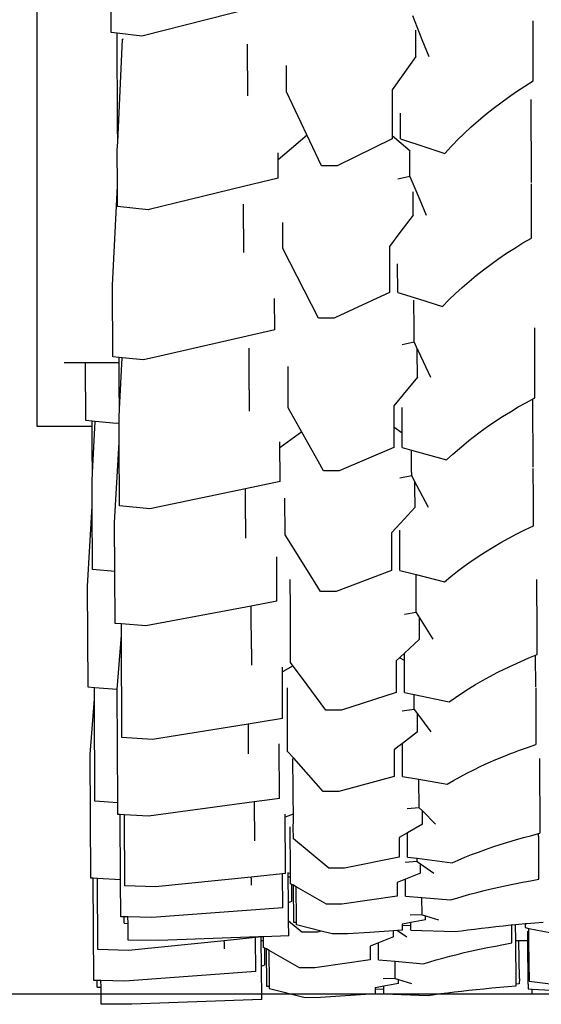
# Model space of a CAD drawing. Units: metres. Extents: x 1.45 to 10.34, y 4.86 to 9.42.
# Drawn here: x 9.61 to 9.74, y 5.04 to 5.29 of the extents above; entities that cross this region are included whole.
import ezdxf

# ---------------------------------------------------------------- set-up
doc = ezdxf.new("R2010")
doc.units = ezdxf.units.M
doc.layers.add('Edges', color=7, linetype='Continuous')

# ---------------------------------------------------------------- blocks, each defined once
blk = doc.blocks.new('Suzuki Jimny bk')
at = {"layer": 'Edges'}
for p, q in [((0.69218, -0.65308), (0.69218, -0.41837)), ((0.71132, -0.55127), (0.71131, -0.54166)), ((0.75313, -0.54363), (0.71927, -0.55219)), ((0.7891, -0.54685), (0.79156, -0.55307)), ((0.82027, -0.55505), (0.82026, -0.54826)), ((0.71288, -0.55146), (0.71132, -0.55127)), ((0.71297, -0.57541), (0.71288, -0.55146)), ((0.71927, -0.55219), (0.71288, -0.55146)), ((0.78994, -0.55533), (0.78993, -0.55064)), ((0.713, -0.57958), (0.71422, -0.55295)), ((0.71422, -0.55295), (0.71447, -0.55289)), ((0.74651, -0.56087), (0.7465, -0.55426)), ((0.79156, -0.55307), (0.79331, -0.55748)), ((0.78994, -0.55748), (0.78994, -0.55533)), ((0.82025, -0.56379), (0.82027, -0.55505)), ((0.78994, -0.55748), (0.78662, -0.56217)), ((0.74651, -0.56117), (0.74649, -0.56764)), ((0.74651, -0.56117), (0.74651, -0.56087)), ((0.75659, -0.56662), (0.75658, -0.5598)), ((0.78662, -0.56217), (0.78386, -0.56606)), ((0.8181, -0.56513), (0.82025, -0.56379)), ((0.76565, -0.58569), (0.75659, -0.56662)), ((0.78386, -0.56606), (0.78383, -0.5787)), ((0.81392, -0.56795), (0.81599, -0.56652)), ((0.81599, -0.56652), (0.8181, -0.56513)), ((0.80992, -0.57092), (0.8119, -0.56941)), ((0.8119, -0.56941), (0.81392, -0.56795)), ((0.81964, -0.56856), (0.81971, -0.58999)), ((0.78598, -0.5787), (0.78597, -0.5721)), ((0.80799, -0.57247), (0.80992, -0.57092)), ((0.80427, -0.57567), (0.8061, -0.57405)), ((0.8061, -0.57405), (0.80799, -0.57247)), ((0.713, -0.57958), (0.71297, -0.57541)), ((0.80075, -0.57902), (0.80248, -0.57733)), ((0.80248, -0.57733), (0.80427, -0.57567)), ((0.71291, -0.58158), (0.713, -0.57958)), ((0.76188, -0.57777), (0.75443, -0.58416)), ((0.78383, -0.5787), (0.76965, -0.5857)), ((0.78853, -0.58194), (0.78383, -0.57794)), ((0.78598, -0.5787), (0.79259, -0.58089)), ((0.7996, -0.5802), (0.80075, -0.57902)), ((0.71292, -0.59096), (0.71291, -0.58158)), ((0.75443, -0.58892), (0.75442, -0.58236)), ((0.78841, -0.58843), (0.7884, -0.58197)), ((0.79259, -0.58089), (0.79744, -0.5825)), ((0.79744, -0.5825), (0.79907, -0.58074)), ((0.79907, -0.58074), (0.7996, -0.5802)), ((0.76965, -0.5857), (0.76565, -0.58569)), ((0.75443, -0.58892), (0.74551, -0.59109)), ((0.78841, -0.58843), (0.78534, -0.58917)), ((0.78841, -0.58843), (0.79097, -0.59446)), ((0.71169, -0.61654), (0.71292, -0.59096)), ((0.71293, -0.59622), (0.71292, -0.59096)), ((0.74551, -0.59109), (0.72114, -0.59701)), ((0.78926, -0.59651), (0.78925, -0.59244)), ((0.8198, -0.59613), (0.81979, -0.59037)), ((0.79097, -0.59446), (0.79265, -0.59845)), ((0.72083, -0.59709), (0.71293, -0.59622)), ((0.72114, -0.59701), (0.72083, -0.59709)), ((0.74552, -0.60131), (0.7455, -0.59558)), ((0.78926, -0.59844), (0.78926, -0.59651)), ((0.81979, -0.60437), (0.8198, -0.59613)), ((0.78926, -0.59844), (0.78588, -0.60291)), ((0.74552, -0.60196), (0.74551, -0.60806)), ((0.74552, -0.60196), (0.74552, -0.60131)), ((0.75567, -0.60709), (0.75566, -0.60038)), ((0.78588, -0.60291), (0.78314, -0.60653)), ((0.81763, -0.60563), (0.81979, -0.60437)), ((0.76482, -0.62506), (0.75567, -0.60709)), ((0.78314, -0.60653), (0.78313, -0.61845)), ((0.81342, -0.60829), (0.8155, -0.60694)), ((0.8155, -0.60694), (0.81763, -0.60563)), ((0.8094, -0.6111), (0.81139, -0.60967)), ((0.81139, -0.60967), (0.81342, -0.60829)), ((0.7853, -0.61845), (0.78528, -0.61106)), ((0.80556, -0.61405), (0.80745, -0.61255)), ((0.80745, -0.61255), (0.8094, -0.6111)), ((0.80371, -0.61558), (0.80556, -0.61405)), ((0.71173, -0.63503), (0.71169, -0.61654)), ((0.80021, -0.6187), (0.80192, -0.61714)), ((0.80192, -0.61714), (0.80371, -0.61558)), ((0.75353, -0.62811), (0.75351, -0.61995)), ((0.78313, -0.61845), (0.76924, -0.62488)), ((0.7853, -0.61845), (0.79067, -0.62011)), ((0.7895, -0.62781), (0.78948, -0.62038)), ((0.79067, -0.62011), (0.79684, -0.62202)), ((0.79684, -0.62202), (0.79848, -0.62036)), ((0.79848, -0.62036), (0.80017, -0.61873)), ((0.80017, -0.61873), (0.80021, -0.6187)), ((0.76843, -0.62506), (0.76482, -0.62506)), ((0.76885, -0.62506), (0.76843, -0.62506)), ((0.76924, -0.62488), (0.76885, -0.62506)), ((0.75353, -0.62811), (0.72389, -0.63488)), ((0.78951, -0.63126), (0.7895, -0.62781)), ((0.82069, -0.6382), (0.82065, -0.6276)), ((0.74693, -0.63845), (0.74691, -0.63277)), ((0.78951, -0.63126), (0.78646, -0.63194)), ((0.78951, -0.63126), (0.79035, -0.63306)), ((0.79035, -0.6337), (0.79035, -0.63306)), ((0.79035, -0.63306), (0.79054, -0.63347)), ((0.71337, -0.63519), (0.71173, -0.63503)), ((0.71338, -0.63662), (0.71337, -0.63519)), ((0.71416, -0.63527), (0.71337, -0.63519)), ((0.71348, -0.64849), (0.71416, -0.63527)), ((0.71969, -0.63584), (0.71416, -0.63527)), ((0.72389, -0.63488), (0.71969, -0.63584)), ((0.79037, -0.64033), (0.79035, -0.6337)), ((0.79054, -0.63347), (0.79373, -0.64033)), ((0.70473, -0.63662), (0.69915, -0.63662)), ((0.70476, -0.65149), (0.70473, -0.63662)), ((0.71338, -0.63662), (0.70473, -0.63662)), ((0.71342, -0.64277), (0.71338, -0.63662)), ((0.74694, -0.64356), (0.74693, -0.63845)), ((0.75703, -0.6482), (0.757, -0.63754)), ((0.82068, -0.64566), (0.82069, -0.6382)), ((0.79037, -0.64033), (0.78667, -0.64481)), ((0.71348, -0.64849), (0.71342, -0.64277)), ((0.74694, -0.64356), (0.74694, -0.64909)), ((0.78667, -0.64481), (0.7843, -0.64767)), ((0.81854, -0.64681), (0.82068, -0.64566)), ((0.82009, -0.64598), (0.8202, -0.66357)), ((0.71337, -0.65067), (0.71348, -0.64849)), ((0.76477, -0.66203), (0.75703, -0.6482)), ((0.7843, -0.64767), (0.7843, -0.65767)), ((0.78645, -0.65846), (0.78642, -0.64815)), ((0.81437, -0.64922), (0.81643, -0.648)), ((0.81643, -0.648), (0.81854, -0.64681)), ((0.71337, -0.65215), (0.71337, -0.65067)), ((0.81037, -0.65177), (0.81235, -0.65048)), ((0.81235, -0.65048), (0.81437, -0.64922)), ((0.70641, -0.65308), (0.69218, -0.65308)), ((0.7064, -0.65166), (0.70476, -0.65149)), ((0.70641, -0.65308), (0.7064, -0.65166)), ((0.70719, -0.65174), (0.7064, -0.65166)), ((0.70645, -0.65924), (0.70641, -0.65308)), ((0.70651, -0.66495), (0.70719, -0.65174)), ((0.71272, -0.6523), (0.70719, -0.65174)), ((0.71337, -0.65215), (0.71272, -0.6523)), ((0.71339, -0.65719), (0.71337, -0.65215)), ((0.78644, -0.65475), (0.7843, -0.65318)), ((0.80656, -0.65445), (0.80844, -0.65309)), ((0.80844, -0.65309), (0.81037, -0.65177)), ((0.7605, -0.6544), (0.7549, -0.65854)), ((0.80366, -0.65669), (0.80473, -0.65583)), ((0.80473, -0.65583), (0.80656, -0.65445)), ((0.71222, -0.67783), (0.71339, -0.65719)), ((0.71343, -0.67355), (0.71339, -0.65719)), ((0.75492, -0.66724), (0.75489, -0.65698)), ((0.7843, -0.65846), (0.77014, -0.66446)), ((0.7843, -0.65767), (0.7843, -0.65846)), ((0.78645, -0.65846), (0.78887, -0.65914)), ((0.79954, -0.66017), (0.80122, -0.6587)), ((0.80122, -0.6587), (0.80295, -0.65725)), ((0.80295, -0.65725), (0.80366, -0.65669)), ((0.70651, -0.66495), (0.70645, -0.65924)), ((0.78887, -0.65914), (0.79792, -0.66168)), ((0.78889, -0.66401), (0.78887, -0.65914)), ((0.79792, -0.66168), (0.79954, -0.66017)), ((0.76613, -0.66446), (0.76477, -0.66203)), ((0.82031, -0.67198), (0.82028, -0.66386)), ((0.7064, -0.66713), (0.70651, -0.66495)), ((0.77014, -0.66446), (0.76613, -0.66446)), ((0.7889, -0.66576), (0.78583, -0.66637)), ((0.7889, -0.66576), (0.78889, -0.66401)), ((0.7889, -0.66576), (0.78975, -0.66739)), ((0.70642, -0.67366), (0.7064, -0.66713)), ((0.75492, -0.66724), (0.74601, -0.66911)), ((0.78975, -0.6686), (0.78975, -0.66739)), ((0.78975, -0.66739), (0.79018, -0.66821)), ((0.78977, -0.67393), (0.78975, -0.6686)), ((0.79018, -0.66821), (0.79316, -0.67392)), ((0.74601, -0.66911), (0.72134, -0.67428)), ((0.74602, -0.67228), (0.74601, -0.66911)), ((0.70525, -0.6943), (0.70642, -0.67366)), ((0.70647, -0.69002), (0.70642, -0.67366)), ((0.72134, -0.67428), (0.71343, -0.67355)), ((0.74604, -0.67688), (0.74602, -0.67228)), ((0.7562, -0.68104), (0.75617, -0.67158)), ((0.78977, -0.67393), (0.78598, -0.67804)), ((0.82031, -0.6787), (0.82031, -0.67198)), ((0.71226, -0.69055), (0.71222, -0.67783)), ((0.74604, -0.67688), (0.74604, -0.68186)), ((0.78598, -0.67804), (0.78367, -0.68054)), ((0.81815, -0.67974), (0.82031, -0.6787)), ((0.76287, -0.69167), (0.7562, -0.68104)), ((0.78367, -0.68054), (0.78368, -0.6881)), ((0.78584, -0.68773), (0.78581, -0.67982)), ((0.81395, -0.68191), (0.81603, -0.68081)), ((0.81603, -0.68081), (0.81815, -0.67974)), ((0.80799, -0.6854), (0.80993, -0.68421)), ((0.80993, -0.68421), (0.81192, -0.68305)), ((0.81192, -0.68305), (0.81395, -0.68191)), ((0.7541, -0.6982), (0.75406, -0.68668)), ((0.80523, -0.68721), (0.8061, -0.68662)), ((0.8061, -0.68662), (0.80799, -0.6854)), ((0.78368, -0.6881), (0.78368, -0.69026)), ((0.78585, -0.69026), (0.78584, -0.68773)), ((0.80072, -0.69046), (0.80246, -0.68915)), ((0.80246, -0.68915), (0.80426, -0.68788)), ((0.80426, -0.68788), (0.80523, -0.68721)), ((0.71226, -0.69055), (0.70647, -0.69002)), ((0.71231, -0.70392), (0.71226, -0.69055)), ((0.76538, -0.69569), (0.76287, -0.69167)), ((0.78368, -0.69026), (0.76942, -0.69568)), ((0.78585, -0.69026), (0.78906, -0.69106)), ((0.78906, -0.69106), (0.79004, -0.6913)), ((0.79005, -0.69272), (0.79004, -0.6913)), ((0.79004, -0.6913), (0.7974, -0.69314)), ((0.7974, -0.69314), (0.79903, -0.69179)), ((0.79903, -0.69179), (0.80072, -0.69046)), ((0.70534, -0.72039), (0.70525, -0.6943)), ((0.75758, -0.70025), (0.75756, -0.69259)), ((0.79008, -0.70107), (0.79005, -0.69272)), ((0.82128, -0.70628), (0.82122, -0.69258)), ((0.76942, -0.69568), (0.76538, -0.69569)), ((0.7475, -0.69944), (0.72027, -0.70457)), ((0.7541, -0.6982), (0.7475, -0.69944)), ((0.7475, -0.70094), (0.7475, -0.69944)), ((0.74754, -0.71052), (0.7475, -0.70094)), ((0.75762, -0.70662), (0.75758, -0.70025)), ((0.79008, -0.70107), (0.78704, -0.70159)), ((0.79008, -0.70107), (0.79094, -0.70246)), ((0.71397, -0.70406), (0.71231, -0.70392)), ((0.71398, -0.70698), (0.71397, -0.70406)), ((0.72027, -0.70457), (0.71397, -0.70406)), ((0.79096, -0.70797), (0.79094, -0.70246)), ((0.79094, -0.70246), (0.79433, -0.70796)), ((0.7129, -0.721), (0.71398, -0.70698)), ((0.7141, -0.7334), (0.71398, -0.70698)), ((0.75764, -0.71402), (0.75762, -0.70662)), ((0.82129, -0.71195), (0.82128, -0.70628)), ((0.79096, -0.70797), (0.78704, -0.71159)), ((0.74754, -0.71052), (0.74755, -0.71472)), ((0.78704, -0.71159), (0.78491, -0.71356)), ((0.78706, -0.71662), (0.78704, -0.71159)), ((0.81914, -0.71283), (0.82129, -0.71195)), ((0.82075, -0.71218), (0.82084, -0.72033)), ((0.76188, -0.71975), (0.75764, -0.71402)), ((0.78491, -0.71356), (0.78492, -0.71579)), ((0.78705, -0.71353), (0.78574, -0.71279)), ((0.81296, -0.71563), (0.81498, -0.71467)), ((0.81498, -0.71467), (0.81704, -0.71374)), ((0.81704, -0.71374), (0.81914, -0.71283)), ((0.75828, -0.71488), (0.75552, -0.71646)), ((0.75557, -0.7285), (0.75552, -0.71526)), ((0.78492, -0.71579), (0.78493, -0.72176)), ((0.78708, -0.72176), (0.78706, -0.71662)), ((0.80906, -0.71763), (0.81021, -0.71703)), ((0.81021, -0.71703), (0.81099, -0.71662)), ((0.81099, -0.71662), (0.81296, -0.71563)), ((0.76677, -0.72637), (0.76188, -0.71975)), ((0.80358, -0.7208), (0.80536, -0.71972)), ((0.80536, -0.71972), (0.80719, -0.71866)), ((0.80719, -0.71866), (0.80906, -0.71763)), ((0.707, -0.72052), (0.70534, -0.72039)), ((0.70701, -0.72344), (0.707, -0.72052)), ((0.7129, -0.721), (0.707, -0.72052)), ((0.71287, -0.72134), (0.7129, -0.721)), ((0.71302, -0.75026), (0.71287, -0.72134)), ((0.75682, -0.72543), (0.7568, -0.72052)), ((0.78493, -0.72176), (0.77078, -0.72636)), ((0.78708, -0.72176), (0.78952, -0.72227)), ((0.78954, -0.72614), (0.78952, -0.72227)), ((0.78952, -0.72227), (0.79855, -0.72418)), ((0.80018, -0.72303), (0.80185, -0.72191)), ((0.80185, -0.72191), (0.80358, -0.7208)), ((0.82092, -0.72052), (0.82098, -0.7352)), ((0.7059, -0.73781), (0.70701, -0.72344)), ((0.70713, -0.74986), (0.70701, -0.72344)), ((0.79855, -0.72418), (0.80018, -0.72303)), ((0.75685, -0.73082), (0.75682, -0.72543)), ((0.77078, -0.72636), (0.76677, -0.72637)), ((0.78954, -0.72614), (0.78647, -0.72658)), ((0.78954, -0.72614), (0.79041, -0.72731)), ((0.79043, -0.73191), (0.79041, -0.72731)), ((0.79041, -0.72731), (0.79382, -0.73189)), ((0.74668, -0.72994), (0.722, -0.73393)), ((0.74981, -0.72944), (0.74668, -0.72994)), ((0.74668, -0.72994), (0.74672, -0.73761)), ((0.75557, -0.7285), (0.74981, -0.72944)), ((0.75688, -0.73701), (0.75685, -0.73082)), ((0.79043, -0.73191), (0.7865, -0.73493)), ((0.722, -0.73393), (0.7141, -0.7334)), ((0.75481, -0.74912), (0.75473, -0.73503)), ((0.7865, -0.73493), (0.78533, -0.73583)), ((0.7865, -0.7357), (0.7865, -0.73493)), ((0.75844, -0.73877), (0.75688, -0.73701)), ((0.78533, -0.73583), (0.78434, -0.73659)), ((0.78434, -0.73659), (0.78437, -0.74345)), ((0.78654, -0.74344), (0.7865, -0.7357)), ((0.8126, -0.73829), (0.81463, -0.73748)), ((0.81463, -0.73748), (0.81505, -0.73732)), ((0.81505, -0.73732), (0.81671, -0.7367)), ((0.81671, -0.7367), (0.81882, -0.73594)), ((0.81882, -0.73594), (0.82098, -0.7352)), ((0.70606, -0.76973), (0.7059, -0.73781)), ((0.75835, -0.75504), (0.75825, -0.73879)), ((0.76609, -0.74732), (0.75844, -0.73877)), ((0.80678, -0.74083), (0.80868, -0.73996)), ((0.80868, -0.73996), (0.81061, -0.73911)), ((0.81061, -0.73911), (0.8126, -0.73829)), ((0.82191, -0.73878), (0.82202, -0.75814)), ((0.80141, -0.74354), (0.80315, -0.74262)), ((0.80315, -0.74262), (0.80494, -0.74171)), ((0.80494, -0.74171), (0.80678, -0.74083)), ((0.78437, -0.74345), (0.77012, -0.74731)), ((0.78654, -0.74344), (0.79076, -0.74417)), ((0.7908, -0.75152), (0.79076, -0.74417)), ((0.79076, -0.74417), (0.79809, -0.74545)), ((0.79809, -0.74545), (0.79973, -0.74449)), ((0.79973, -0.74449), (0.80141, -0.74354)), ((0.77012, -0.74731), (0.76609, -0.74732)), ((0.71302, -0.75026), (0.70713, -0.74986)), ((0.71303, -0.75326), (0.71302, -0.75026)), ((0.74823, -0.75001), (0.72099, -0.7537)), ((0.75287, -0.74938), (0.74823, -0.75001)), ((0.74823, -0.75001), (0.74829, -0.76006)), ((0.75481, -0.74912), (0.75287, -0.74938)), ((0.7908, -0.75152), (0.78775, -0.75185)), ((0.7908, -0.75152), (0.79167, -0.75238)), ((0.79169, -0.75577), (0.79167, -0.75238)), ((0.79167, -0.75238), (0.79505, -0.75575)), ((0.71366, -0.7533), (0.71303, -0.75326)), ((0.71377, -0.77015), (0.71366, -0.7533)), ((0.71476, -0.75336), (0.71366, -0.7533)), ((0.71487, -0.77168), (0.71476, -0.75336)), ((0.72099, -0.7537), (0.71476, -0.75336)), ((0.75633, -0.76795), (0.75625, -0.7532)), ((0.75834, -0.75321), (0.75625, -0.75397)), ((0.75832, -0.75647), (0.75835, -0.75504)), ((0.75762, -0.76798), (0.75754, -0.7565)), ((0.75838, -0.7596), (0.75832, -0.75647)), ((0.7878, -0.758), (0.78565, -0.75923)), ((0.79169, -0.75577), (0.7878, -0.758)), ((0.78784, -0.76429), (0.7878, -0.758)), ((0.76753, -0.76719), (0.75838, -0.7596)), ((0.78565, -0.75923), (0.78568, -0.7643)), ((0.81173, -0.76105), (0.8137, -0.76043)), ((0.8137, -0.76043), (0.81572, -0.75984)), ((0.81572, -0.75984), (0.81778, -0.75925)), ((0.81778, -0.75925), (0.81988, -0.75869)), ((0.81988, -0.75869), (0.82168, -0.75823)), ((0.82168, -0.75823), (0.82202, -0.75814)), ((0.8217, -0.75967), (0.82168, -0.75823)), ((0.82171, -0.76298), (0.8217, -0.75967)), ((0.80433, -0.76365), (0.80611, -0.76298)), ((0.80611, -0.76298), (0.80793, -0.76232)), ((0.80793, -0.76232), (0.80981, -0.76168)), ((0.80981, -0.76168), (0.81173, -0.76105)), ((0.82173, -0.76757), (0.82171, -0.76298)), ((0.78568, -0.7643), (0.77154, -0.76717)), ((0.7903, -0.76546), (0.78723, -0.76569)), ((0.78784, -0.76429), (0.7903, -0.7646)), ((0.7903, -0.76546), (0.7903, -0.7646)), ((0.7903, -0.7646), (0.79931, -0.76575)), ((0.7903, -0.76546), (0.79119, -0.76606)), ((0.79931, -0.76575), (0.80093, -0.76504)), ((0.80093, -0.76504), (0.8026, -0.76434)), ((0.8026, -0.76434), (0.80433, -0.76365)), ((0.75634, -0.76854), (0.75633, -0.76795)), ((0.75763, -0.7694), (0.75762, -0.76798)), ((0.77154, -0.76717), (0.76753, -0.76719)), ((0.7912, -0.76842), (0.79119, -0.76606)), ((0.79119, -0.76606), (0.79459, -0.7684)), ((0.82176, -0.77001), (0.82173, -0.76757)), ((0.70669, -0.76976), (0.70606, -0.76973)), ((0.70687, -0.79615), (0.70669, -0.76976)), ((0.70779, -0.76982), (0.70669, -0.76976)), ((0.7079, -0.78815), (0.70779, -0.76982)), ((0.71377, -0.77015), (0.70779, -0.76982)), ((0.71383, -0.77969), (0.71377, -0.77015)), ((0.74747, -0.76945), (0.72277, -0.77199)), ((0.75554, -0.76862), (0.74747, -0.76945)), ((0.74747, -0.7697), (0.74747, -0.76945)), ((0.74747, -0.7697), (0.74749, -0.77151)), ((0.75634, -0.76854), (0.75554, -0.76862)), ((0.7556, -0.77741), (0.75554, -0.76862)), ((0.75705, -0.7694), (0.75704, -0.76824)), ((0.75762, -0.76844), (0.75704, -0.76851)), ((0.75705, -0.7694), (0.75763, -0.7694)), ((0.7571, -0.77603), (0.75705, -0.7694)), ((0.75765, -0.77117), (0.75763, -0.7694)), ((0.7873, -0.76998), (0.78512, -0.77085)), ((0.7912, -0.76842), (0.7873, -0.76998)), ((0.78733, -0.77437), (0.7873, -0.76998)), ((0.81748, -0.7708), (0.8196, -0.7704)), ((0.8196, -0.7704), (0.82176, -0.77001)), ((0.72277, -0.77199), (0.71487, -0.77168)), ((0.75795, -0.77134), (0.75765, -0.77117)), ((0.75799, -0.77565), (0.75795, -0.77134)), ((0.75835, -0.77157), (0.75795, -0.77134)), ((0.75844, -0.78122), (0.75835, -0.77157)), ((0.75909, -0.77199), (0.75835, -0.77157)), ((0.75915, -0.78041), (0.75909, -0.77199)), ((0.76688, -0.77644), (0.75909, -0.77199)), ((0.78512, -0.77085), (0.78516, -0.77439)), ((0.80573, -0.77342), (0.80757, -0.77296)), ((0.80757, -0.77296), (0.80946, -0.77251)), ((0.80946, -0.77251), (0.81139, -0.77206)), ((0.81139, -0.77206), (0.81338, -0.77163)), ((0.81338, -0.77163), (0.81541, -0.77121)), ((0.81541, -0.77121), (0.81748, -0.7708)), ((0.7571, -0.77603), (0.75799, -0.77565)), ((0.78516, -0.77439), (0.77091, -0.77642)), ((0.78733, -0.77437), (0.79156, -0.77474)), ((0.7916, -0.77917), (0.79156, -0.77474)), ((0.79156, -0.77474), (0.79888, -0.77537)), ((0.79888, -0.77537), (0.80052, -0.77487)), ((0.80052, -0.77487), (0.8022, -0.77438)), ((0.8022, -0.77438), (0.80394, -0.7739)), ((0.80394, -0.7739), (0.80573, -0.77342)), ((0.7556, -0.77741), (0.7218, -0.77989)), ((0.75713, -0.78081), (0.7571, -0.77603)), ((0.77091, -0.77642), (0.76688, -0.77644)), ((0.71465, -0.77971), (0.71383, -0.77969)), ((0.71467, -0.7814), (0.71465, -0.77971)), ((0.71565, -0.77973), (0.71465, -0.77971)), ((0.71567, -0.78146), (0.71565, -0.77973)), ((0.7218, -0.77989), (0.71565, -0.77973)), ((0.76057, -0.78366), (0.75713, -0.78081)), ((0.75716, -0.78462), (0.75713, -0.78081)), ((0.75917, -0.78121), (0.75915, -0.78041)), ((0.7916, -0.77917), (0.78855, -0.77929)), ((0.7925, -0.78049), (0.78864, -0.78119)), ((0.7916, -0.77917), (0.79249, -0.77944)), ((0.7925, -0.78049), (0.79249, -0.77944)), ((0.79249, -0.77944), (0.79586, -0.78046)), ((0.71467, -0.7814), (0.71567, -0.78146)), ((0.7157, -0.78579), (0.71567, -0.78146)), ((0.75917, -0.78121), (0.75844, -0.78122)), ((0.75919, -0.78183), (0.75917, -0.78121)), ((0.76555, -0.78344), (0.75919, -0.78183)), ((0.76555, -0.78344), (0.76457, -0.78364)), ((0.76836, -0.78415), (0.76555, -0.78344)), ((0.78422, -0.78332), (0.77811, -0.78373)), ((0.78526, -0.78325), (0.78422, -0.78332)), ((0.78423, -0.78489), (0.78422, -0.78332)), ((0.7865, -0.78316), (0.78526, -0.78325)), ((0.78526, -0.78325), (0.78762, -0.78487)), ((0.78649, -0.78159), (0.78646, -0.78159)), ((0.78864, -0.78119), (0.78649, -0.78159)), ((0.78649, -0.78193), (0.78649, -0.78159)), ((0.78865, -0.78201), (0.78649, -0.78193)), ((0.7865, -0.78316), (0.78649, -0.78193)), ((0.78865, -0.78201), (0.78864, -0.78119)), ((0.78866, -0.78315), (0.78865, -0.78201)), ((0.78866, -0.78315), (0.80013, -0.78355)), ((0.80013, -0.78355), (0.80175, -0.78332)), ((0.80175, -0.78332), (0.80342, -0.7831)), ((0.80342, -0.7831), (0.80515, -0.78288)), ((0.80515, -0.78288), (0.80692, -0.78266)), ((0.80692, -0.78266), (0.80875, -0.78244)), ((0.80875, -0.78244), (0.81062, -0.78224)), ((0.81062, -0.78224), (0.81255, -0.78203)), ((0.81255, -0.78203), (0.81452, -0.78183)), ((0.81452, -0.78183), (0.81475, -0.78181)), ((0.81475, -0.78181), (0.81574, -0.78171)), ((0.81476, -0.78403), (0.81475, -0.78181)), ((0.81574, -0.78171), (0.81653, -0.78164)), ((0.81578, -0.78586), (0.81574, -0.78171)), ((0.81653, -0.78164), (0.81816, -0.78148)), ((0.81816, -0.78148), (0.81859, -0.78145)), ((0.81816, -0.78148), (0.81817, -0.78251)), ((0.81817, -0.78251), (0.81912, -0.7827)), ((0.81859, -0.78145), (0.82069, -0.78126)), ((0.81888, -0.78586), (0.81886, -0.78344)), ((0.81912, -0.78341), (0.81912, -0.7827)), ((0.81912, -0.7827), (0.83988, -0.78683)), ((0.81919, -0.79405), (0.81912, -0.78341)), ((0.82069, -0.78126), (0.82283, -0.78108)), ((0.72361, -0.78585), (0.7157, -0.78579)), ((0.7405, -0.78592), (0.71581, -0.78845)), ((0.74937, -0.78491), (0.72361, -0.78585)), ((0.74857, -0.78509), (0.7405, -0.78592)), ((0.74051, -0.78617), (0.7405, -0.78592)), ((0.74937, -0.78501), (0.74857, -0.78509)), ((0.74863, -0.79388), (0.74857, -0.78509)), ((0.75007, -0.78488), (0.74937, -0.78491)), ((0.74937, -0.78501), (0.74937, -0.78491)), ((0.75065, -0.78486), (0.75007, -0.78488)), ((0.75008, -0.78586), (0.75007, -0.78488)), ((0.75065, -0.7849), (0.75007, -0.78498)), ((0.75008, -0.78586), (0.75066, -0.78586)), ((0.75013, -0.7925), (0.75008, -0.78586)), ((0.75716, -0.78462), (0.75065, -0.78486)), ((0.75066, -0.78586), (0.75065, -0.78486)), ((0.75068, -0.78763), (0.75066, -0.78586)), ((0.76457, -0.78364), (0.76057, -0.78366)), ((0.77236, -0.78413), (0.76836, -0.78415)), ((0.77811, -0.78373), (0.77236, -0.78413)), ((0.78423, -0.78489), (0.78033, -0.78645)), ((0.81479, -0.78648), (0.81476, -0.78403)), ((0.81578, -0.78586), (0.8166, -0.78586)), ((0.81586, -0.79714), (0.81578, -0.78586)), ((0.8167, -0.79567), (0.8166, -0.78586)), ((0.8166, -0.78586), (0.81888, -0.78586)), ((0.81896, -0.79709), (0.81888, -0.78586)), ((0.71581, -0.78845), (0.7079, -0.78815)), ((0.74051, -0.78617), (0.74053, -0.78797)), ((0.75098, -0.7878), (0.75068, -0.78763)), ((0.75103, -0.79211), (0.75098, -0.7878)), ((0.75139, -0.78803), (0.75098, -0.7878)), ((0.75147, -0.79768), (0.75139, -0.78803)), ((0.75212, -0.78845), (0.75139, -0.78803)), ((0.75219, -0.79688), (0.75212, -0.78845)), ((0.75991, -0.79291), (0.75212, -0.78845)), ((0.78033, -0.78645), (0.77815, -0.78732)), ((0.77815, -0.78732), (0.77819, -0.79085)), ((0.78036, -0.79084), (0.78033, -0.78645)), ((0.80249, -0.78897), (0.80442, -0.78853)), ((0.80442, -0.78853), (0.80641, -0.7881)), ((0.80641, -0.7881), (0.80844, -0.78767)), ((0.80844, -0.78767), (0.81051, -0.78726)), ((0.81051, -0.78726), (0.81263, -0.78686)), ((0.81263, -0.78686), (0.81479, -0.78648)), ((0.77819, -0.79085), (0.76394, -0.79289)), ((0.78036, -0.79084), (0.7846, -0.7912)), ((0.79355, -0.79133), (0.79523, -0.79084)), ((0.79523, -0.79084), (0.79697, -0.79036)), ((0.79697, -0.79036), (0.79876, -0.78989)), ((0.79876, -0.78989), (0.8006, -0.78942)), ((0.8006, -0.78942), (0.80249, -0.78897)), ((0.75013, -0.7925), (0.75103, -0.79211)), ((0.75019, -0.80109), (0.75013, -0.7925)), ((0.76394, -0.79289), (0.75991, -0.79291)), ((0.78463, -0.79563), (0.7846, -0.7912)), ((0.7846, -0.7912), (0.79192, -0.79183)), ((0.79192, -0.79183), (0.79355, -0.79133)), ((0.70769, -0.79617), (0.70687, -0.79615)), ((0.74863, -0.79388), (0.71483, -0.79635)), ((0.78463, -0.79563), (0.78158, -0.79575)), ((0.78463, -0.79563), (0.78552, -0.7959)), ((0.78553, -0.79695), (0.78552, -0.7959)), ((0.78552, -0.7959), (0.78889, -0.79693)), ((0.8167, -0.79567), (0.81667, -0.79707)), ((0.81919, -0.79405), (0.81922, -0.79636)), ((0.7077, -0.79786), (0.70769, -0.79617)), ((0.70868, -0.7962), (0.70769, -0.79617)), ((0.7077, -0.79786), (0.7087, -0.79792)), ((0.7087, -0.79792), (0.70868, -0.7962)), ((0.71483, -0.79635), (0.70868, -0.7962)), ((0.70873, -0.80226), (0.7087, -0.79792)), ((0.75221, -0.79768), (0.75147, -0.79768)), ((0.75221, -0.79768), (0.75219, -0.79688)), ((0.75222, -0.7983), (0.75221, -0.79768)), ((0.76139, -0.80062), (0.75222, -0.7983)), ((0.77952, -0.79805), (0.77949, -0.79806)), ((0.78167, -0.79766), (0.77952, -0.79805)), ((0.77952, -0.7984), (0.77952, -0.79805)), ((0.78168, -0.79847), (0.77952, -0.7984)), ((0.77953, -0.79963), (0.77952, -0.7984)), ((0.78553, -0.79695), (0.78167, -0.79766)), ((0.78168, -0.79847), (0.78167, -0.79766)), ((0.78169, -0.79962), (0.78168, -0.79847)), ((0.80178, -0.79891), (0.80366, -0.7987)), ((0.80366, -0.7987), (0.80558, -0.7985)), ((0.80558, -0.7985), (0.80755, -0.7983)), ((0.80755, -0.7983), (0.80956, -0.7981)), ((0.80956, -0.7981), (0.81162, -0.79791)), ((0.81162, -0.79791), (0.81372, -0.79772)), ((0.81372, -0.79772), (0.81587, -0.79754)), ((0.81667, -0.79707), (0.81586, -0.79714)), ((0.81587, -0.79754), (0.81586, -0.79714)), ((0.81896, -0.79709), (0.81899, -0.7983)), ((0.81899, -0.7983), (0.82001, -0.79837)), ((0.81922, -0.79636), (0.84078, -0.79906)), ((0.82002, -0.79968), (0.82001, -0.79837)), ((0.82001, -0.79837), (0.84071, -0.79966)), ((0.75019, -0.80109), (0.71664, -0.80232)), ((0.76539, -0.80059), (0.76139, -0.80062)), ((0.77953, -0.79963), (0.76539, -0.80059)), ((0.78169, -0.79962), (0.79316, -0.80002)), ((0.79316, -0.80002), (0.79478, -0.79979)), ((0.79478, -0.79979), (0.79646, -0.79956)), ((0.79646, -0.79956), (0.79818, -0.79934)), ((0.79818, -0.79934), (0.79996, -0.79912)), ((0.79996, -0.79912), (0.80178, -0.79891)), ((0.82833, -0.79973), (0.82002, -0.79968)), ((0.71664, -0.80232), (0.70873, -0.80226))]:
    blk.add_line(p, q, dxfattribs=at)

msp = doc.modelspace()

# ---------------------------------------------------------------- linework, layer by layer
msp.add_line((10.34124, 5.04098), (1.45365, 5.04098))

# ---------------------------------------------------------------- block references
msp.add_blockref('Suzuki Jimny bk', (8.91972, 5.84072))

doc.saveas('drawing.dxf')
